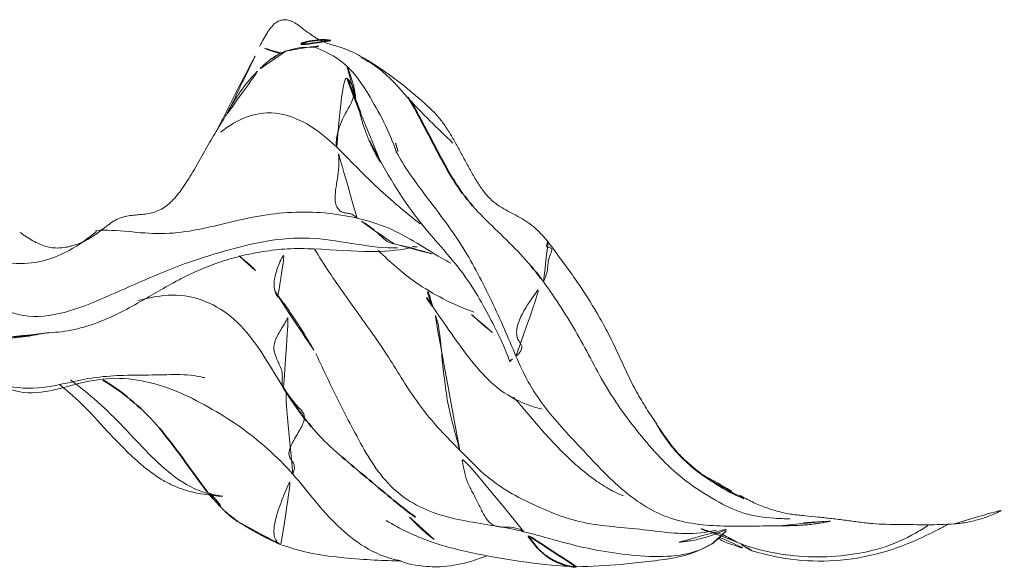
# Model space of a CAD drawing. Units: millimetres. Extents: x -605615102 to 17, y -1703671404 to 113.
# Drawn here: x -605612012 to -605612003, y -1703668990 to -1703668986 of the extents above; entities that cross this region are included whole.
import ezdxf

# ---------------------------------------------------------------- set-up
doc = ezdxf.new("R2010")
doc.units = ezdxf.units.MM
doc.layers.get('0').update_dxf_attribs({"lineweight": 9, "true_color": 0x1c1c1c})
doc.layers.add('10', color=7, linetype='Continuous', true_color=0xffffff)

# ---------------------------------------------------------------- blocks, each defined once
blk = doc.blocks.new('A$C0AC50367')
at = {"layer": '10', "color": 0, "linetype": 'Continuous', "lineweight": 18}
for points, knots in [([(2.2402, 210.4592), (2.167, 210.401), (2.0498, 210.263), (1.8777, 210.0444), (1.778, 209.6924), (1.7604, 209.437), (1.8261, 209.1541), (1.8715, 208.9299), (1.8863, 208.6875), (1.8854, 208.4386), (1.8926, 208.2377), (1.8856, 208.0932), (1.8678, 208.0205), (1.8635, 207.9987), (1.8647, 207.9961), (1.8651, 207.9957)], [0, 0, 0, 0, 0.20909, 0.349442, 0.484606, 0.610358, 0.663918, 0.718693, 0.778203, 0.842356, 0.914044, 0.953, 0.985908, 0.997337, 1, 1, 1, 1]), ([(1.0295, 207.2331), (1.1077, 207.3023), (1.2545, 207.4511), (1.4492, 207.695), (1.6117, 207.9629), (1.7558, 208.2408), (1.8472, 208.5391), (1.8707, 208.8464), (1.7999, 209.1493), (1.7116, 209.452), (1.7588, 209.7453), (1.957, 209.9881), (2.1189, 210.138), (2.2026, 210.2159), (2.2096, 210.2224)], [0, 0, 0, 0, 0.090153, 0.180305, 0.270458, 0.36061, 0.450763, 0.540915, 0.631068, 0.72122, 0.811373, 0.901525, 0.991678, 1, 1, 1, 1]), ([(3.0416, 210.2045), (2.986, 210.1087), (2.9055, 209.9221), (2.8355, 209.6307), (2.8674, 209.3752), (2.9702, 209.1402), (3.0705, 209.0033), (3.1278, 208.9335)], [0, 0, 0, 0, 0.223235, 0.42334, 0.605819, 0.772039, 1, 1, 1, 1]), ([(2.1913, 209.9369), (2.192, 209.8813), (2.1964, 209.7935), (2.2061, 209.6681), (2.2134, 209.5997), (2.2195, 209.5518), (2.2258, 209.5062), (2.2383, 209.4267), (2.2466, 209.3832), (2.2513, 209.368)], [0, 0, 0, 0, 0.312031, 0.428291, 0.526342, 0.572654, 0.619609, 0.72258, 1, 1, 1, 1]), ([(2.2526, 209.3604), (2.2447, 209.406), (2.2158, 209.597), (2.1955, 209.7891), (2.1913, 209.9345)], [0, 0, 0, 0, 0.240216, 1, 1, 1, 1]), ([(2.9858, 206.3266), (2.9855, 206.3389), (2.9849, 206.4719), (3.025, 206.726), (3.0849, 207.091), (3.0549, 207.4583), (2.9623, 207.8195), (2.8534, 208.175), (2.7086, 208.5175), (2.5563, 208.8594), (2.4117, 209.2086), (2.3693, 209.5691), (2.4766, 209.8049), (2.557, 209.9195), (2.5682, 209.9347)], [0, 0, 0, 0, 0.009914, 0.107408, 0.204903, 0.302397, 0.399891, 0.497386, 0.59488, 0.692375, 0.789869, 0.887364, 0.984858, 1, 1, 1, 1]), ([(3.1188, 209.5943), (3.1062, 209.5759), (3.0938, 209.5574), (3.0701, 209.5205), (3.0587, 209.502), (3.0274, 209.4465), (3.0103, 209.4094), (2.9939, 209.3535), (2.9899, 209.3349), (2.9853, 209.2975), (2.9846, 209.2788), (2.986, 209.2414), (2.988, 209.2226), (2.9927, 209.1945), (2.9946, 209.1851), (2.9988, 209.1663), (3.0011, 209.1569), (3.0089, 209.1287), (3.015, 209.1101), (3.0288, 209.073), (3.0367, 209.0546), (3.0544, 209.018), (3.0643, 208.9998), (3.0863, 208.9637), (3.0985, 208.9458), (3.1243, 208.9102), (3.1381, 208.8925), (3.1656, 208.857), (3.1793, 208.8393), (3.2049, 208.8034), (3.2167, 208.7854), (3.2365, 208.7489), (3.2444, 208.7304), (3.2564, 208.693), (3.2606, 208.6742), (3.2668, 208.6362), (3.2688, 208.617), (3.2722, 208.5787), (3.2737, 208.5595), (3.2776, 208.5211), (3.28, 208.5019), (3.2906, 208.4446), (3.302, 208.4069), (3.3314, 208.3523), (3.3433, 208.3344), (3.3716, 208.2993), (3.3881, 208.2821), (3.4155, 208.2567), (3.4252, 208.2482), (3.4451, 208.2316), (3.4555, 208.2235), (3.4874, 208.1992), (3.5098, 208.1833), (3.5795, 208.1365), (3.6294, 208.1063), (3.7326, 208.0468), (3.786, 208.0176), (3.8646, 207.9733), (3.8906, 207.9584), (3.9417, 207.9283), (3.9669, 207.9131), (3.9917, 207.8977)], [0, 0, 0, 0, 0.03125, 0.03125, 0.0625, 0.0625, 0.125, 0.125, 0.15625, 0.15625, 0.1875, 0.1875, 0.21875, 0.21875, 0.234375, 0.234375, 0.25, 0.25, 0.28125, 0.28125, 0.3125, 0.3125, 0.34375, 0.34375, 0.375, 0.375, 0.40625, 0.40625, 0.4375, 0.4375, 0.46875, 0.46875, 0.5, 0.5, 0.53125, 0.53125, 0.5625, 0.5625, 0.59375, 0.59375, 0.625, 0.625, 0.6875, 0.6875, 0.71875, 0.71875, 0.75, 0.75, 0.765625, 0.765625, 0.78125, 0.78125, 0.8125, 0.8125, 0.875, 0.875, 0.9375, 0.9375, 0.96875, 0.96875, 1, 1, 1, 1]), ([(2.2516, 209.3663), (2.2543, 209.2269), (2.3044, 208.9627), (2.4941, 208.5892), (2.669, 208.3054), (2.7886, 208.0626), (2.8584, 207.8858), (2.9167, 207.6913), (2.9587, 207.4809), (2.9837, 207.2617), (2.9758, 206.9262), (2.9413, 206.5822), (2.9646, 206.3348), (2.9826, 206.2333)], [0, 0, 0, 0, 0.189257, 0.343247, 0.460331, 0.507222, 0.548434, 0.586722, 0.62714, 0.674083, 0.730614, 0.878838, 1, 1, 1, 1]), ([(1.8088, 209.257), (1.7555, 209.1912), (1.627, 209.0448), (1.428, 208.8649), (1.2339, 208.6811), (1.0851, 208.5195), (0.9853, 208.3797), (0.918, 208.2468), (0.8716, 208.1076), (0.8473, 207.9609), (0.8361, 207.8705), (0.8394, 207.8382)], [0, 0, 0, 0, 0.107123, 0.245896, 0.339582, 0.419873, 0.513155, 0.564914, 0.624881, 0.782128, 1, 1, 1, 1]), ([(0.8397, 207.8411), (0.8438, 207.8883), (0.8708, 208.0334), (0.992, 208.258), (1.2073, 208.4875), (1.4414, 208.6988), (1.6569, 208.9189), (1.7849, 209.0774), (1.8444, 209.1588)], [0, 0, 0, 0, 0.086732, 0.270147, 0.453562, 0.636976, 0.820391, 1, 1, 1, 1]), ([(3.243, 206.6766), (3.2642, 206.7693), (3.2952, 206.9568), (3.3, 207.2426), (3.2666, 207.5277), (3.2009, 207.8094), (3.1322, 208.0904), (3.0998, 208.3726), (3.1278, 208.6572), (3.1434, 208.8467), (3.1366, 208.9401)], [0, 0, 0, 0, 0.125055, 0.250109, 0.375164, 0.500219, 0.625274, 0.750328, 0.875383, 1, 1, 1, 1]), ([(1.7754, 207.3137), (1.862, 207.3673), (2.0383, 207.4719), (2.2923, 207.6477), (2.4917, 207.8813), (2.5899, 208.1678), (2.5738, 208.4031), (2.54, 208.5353), (2.5284, 208.5743)], [0, 0, 0, 0, 0.184359, 0.368719, 0.553078, 0.737437, 0.921797, 1, 1, 1, 1]), ([(0.8643, 207.9483), (0.8534, 207.9512), (0.8198, 207.9345), (0.6982, 207.8008), (0.6166, 207.7049)], [0, 0, 0, 0, 0.469148, 1, 1, 1, 1]), ([(3.9917, 207.8977), (4.0191, 207.8808), (4.0463, 207.8638), (4.102, 207.8303), (4.1307, 207.8138), (4.1901, 207.7817), (4.2209, 207.7661), (4.2838, 207.7353), (4.3157, 207.7201), (4.3793, 207.6896), (4.4109, 207.6742), (4.4737, 207.6433), (4.505, 207.6278), (4.5681, 207.5969), (4.6, 207.5816), (4.664, 207.551), (4.6962, 207.5358), (4.7279, 207.5203)], [0, 0, 0, 0, 0.125, 0.125, 0.25, 0.25, 0.375, 0.375, 0.5, 0.5, 0.625, 0.625, 0.75, 0.75, 0.875, 0.875, 1, 1, 1, 1]), ([(3.8563, 206.8524), (3.9235, 206.9237), (4.0511, 207.0739), (4.1704, 207.3444), (4.1451, 207.6265), (4.0428, 207.7874), (3.986, 207.8583)], [0, 0, 0, 0, 0.256386, 0.512771, 0.769157, 1, 1, 1, 1]), ([(4.7279, 207.5203), (4.7713, 207.4992), (4.8132, 207.4775), (4.8587, 207.4478), (4.8675, 207.4418), (4.8842, 207.4293), (4.8921, 207.4229), (4.9144, 207.4033), (4.9269, 207.3898), (4.9413, 207.3686), (4.9453, 207.3614), (4.9502, 207.3504), (4.9517, 207.3467), (4.9542, 207.3392), (4.9552, 207.3354), (4.9595, 207.3164), (4.9598, 207.3011), (4.9563, 207.2781), (4.9545, 207.2704), (4.9497, 207.2549), (4.9467, 207.2471), (4.9363, 207.224), (4.9274, 207.2087), (4.9074, 207.1783), (4.8964, 207.1632), (4.8736, 207.133), (4.8618, 207.1179), (4.8391, 207.0876), (4.8282, 207.0725), (4.8078, 207.042), (4.7984, 207.0268), (4.7814, 206.9961), (4.7738, 206.9806), (4.7606, 206.9497), (4.755, 206.9341), (4.745, 206.9029), (4.7405, 206.8872), (4.7314, 206.8559), (4.7268, 206.8402), (4.7168, 206.8089), (4.7114, 206.7932), (4.6994, 206.7619), (4.6929, 206.7463), (4.672, 206.6997), (4.6562, 206.6687), (4.6221, 206.607), (4.6035, 206.5762), (4.5647, 206.5148), (4.5444, 206.4841), (4.5019, 206.423), (4.4796, 206.3924), (4.4339, 206.3314), (4.4105, 206.301), (4.3626, 206.24), (4.3379, 206.2096), (4.2994, 206.1641), (4.2864, 206.1489), (4.2599, 206.1186), (4.2465, 206.1034), (4.2328, 206.0883)], [0, 0, 0, 0, 0.0625, 0.0625, 0.078125, 0.078125, 0.09375, 0.09375, 0.125, 0.125, 0.140625, 0.140625, 0.148437, 0.148437, 0.15625, 0.15625, 0.1875, 0.1875, 0.203125, 0.203125, 0.21875, 0.21875, 0.25, 0.25, 0.28125, 0.28125, 0.3125, 0.3125, 0.34375, 0.34375, 0.375, 0.375, 0.40625, 0.40625, 0.4375, 0.4375, 0.46875, 0.46875, 0.5, 0.5, 0.53125, 0.53125, 0.5625, 0.5625, 0.625, 0.625, 0.6875, 0.6875, 0.75, 0.75, 0.8125, 0.8125, 0.875, 0.875, 0.9375, 0.9375, 0.96875, 0.96875, 1, 1, 1, 1]), ([(4.6726, 207.3383), (4.6712, 207.3525), (4.6774, 207.391), (4.7048, 207.4606), (4.7225, 207.504), (4.7279, 207.5203)], [0, 0, 0, 0, 0.366378, 0.732757, 1, 1, 1, 1]), ([(0.4196, 207.3368), (0.4249, 207.3478), (0.4416, 207.3714), (0.4825, 207.3944), (0.5404, 207.399), (0.6122, 207.3893), (0.6954, 207.3681), (0.7835, 207.3358), (0.8682, 207.3016), (0.9487, 207.2669), (1.0027, 207.243), (1.0295, 207.2331)], [0, 0, 0, 0, 0.094819, 0.207966, 0.321114, 0.434262, 0.547409, 0.660557, 0.773705, 0.886852, 1, 1, 1, 1]), ([(1.7754, 207.3137), (1.7907, 207.3215), (1.8238, 207.3279), (1.8766, 207.3222), (1.9234, 207.327), (1.9666, 207.3436), (2.0094, 207.3676), (2.0587, 207.3846), (2.1101, 207.3999), (2.1776, 207.3935), (2.2745, 207.3412), (2.3546, 207.2894), (2.3944, 207.2701), (2.4013, 207.267)], [0, 0, 0, 0, 0.097868, 0.195737, 0.293605, 0.391473, 0.489342, 0.58721, 0.685078, 0.782947, 0.880815, 0.978683, 1, 1, 1, 1]), ([(2.5605, 207.3649), (2.5738, 207.3758), (2.6138, 207.392), (2.6928, 207.3976), (2.7911, 207.3781), (2.889, 207.3355), (2.9554, 207.2958), (2.9787, 207.282)], [0, 0, 0, 0, 0.17522, 0.407934, 0.640648, 0.873362, 1, 1, 1, 1]), ([(0.4161, 207.3288), (0.3858, 207.2358), (0.3312, 207.0434), (0.3031, 206.7712), (0.2832, 206.5085), (0.2796, 206.366), (0.2806, 206.3028)], [0, 0, 0, 0, 0.193669, 0.425015, 0.69378, 1, 1, 1, 1]), ([(4.6884, 207.2907), (4.7011, 207.2514), (4.719, 207.1829), (4.7215, 207.094), (4.7207, 207.0354), (4.7274, 207.0132), (4.7372, 207.0089), (4.7407, 207.0084)], [0, 0, 0, 0, 0.253289, 0.478987, 0.689692, 0.902784, 1, 1, 1, 1]), ([(0.2801, 206.2996), (0.2824, 206.3132), (0.3037, 206.4233), (0.3871, 206.6165), (0.5766, 206.8479), (0.7978, 207.0472), (0.9556, 207.1677), (1.0295, 207.2331)], [0, 0, 0, 0, 0.033641, 0.275231, 0.516821, 0.75841, 1, 1, 1, 1]), ([(0.5311, 205.2335), (0.5512, 205.3133), (0.5825, 205.4811), (0.6206, 205.7382), (0.679, 205.99), (0.7838, 206.2234), (0.9449, 206.4186), (1.1534, 206.5687), (1.3818, 206.6933), (1.6124, 206.813), (1.8424, 206.9271), (1.9971, 206.998), (2.0737, 207.035), (2.0739, 207.0351)], [0, 0, 0, 0, 0.099976, 0.199953, 0.299929, 0.399905, 0.499881, 0.599858, 0.699834, 0.79981, 0.899786, 0.999763, 1, 1, 1, 1]), ([(1.238, 205.7889), (1.2959, 205.8462), (1.4092, 205.9592), (1.5907, 206.1137), (1.7871, 206.2489), (1.992, 206.3719), (2.1917, 206.5038), (2.3863, 206.6438), (2.5807, 206.7839), (2.7754, 206.9197), (2.908, 207.0043), (2.9747, 207.0445)], [0, 0, 0, 0, 0.111329, 0.222658, 0.333987, 0.445316, 0.556646, 0.667975, 0.779304, 0.890633, 1, 1, 1, 1]), ([(4.7152, 207.0297), (4.676, 206.9267), (4.5748, 206.7479), (4.2411, 206.5268), (3.9965, 206.3981), (3.8207, 206.3397)], [0, 0, 0, 0, 0.259772, 0.514049, 1, 1, 1, 1]), ([(3.1929, 206.1273), (3.2001, 206.1368), (3.2557, 206.2095), (3.3643, 206.3416), (3.5228, 206.5188), (3.6889, 206.6873), (3.8026, 206.7954), (3.8563, 206.8524)], [0, 0, 0, 0, 0.036217, 0.277163, 0.518108, 0.759054, 1, 1, 1, 1]), ([(3.8563, 206.8524), (3.8742, 206.8571), (3.904, 206.8584), (3.9774, 206.8513), (4.115, 206.8034), (4.3178, 206.6726), (4.4385, 206.7442), (4.5049, 206.8029), (4.5376, 206.8212)], [0, 0, 0, 0, 0.101246, 0.202492, 0.404984, 0.607476, 0.809968, 1, 1, 1, 1]), ([(2.8553, 205.8668), (2.8629, 205.8818), (2.9149, 205.9811), (3.0295, 206.1556), (3.1677, 206.4033), (3.2219, 206.5847), (3.243, 206.6766)], [0, 0, 0, 0, 0.055769, 0.370513, 0.685256, 1, 1, 1, 1]), ([(3.0201, 206.3563), (3.021, 206.3623), (3.0263, 206.3882), (3.0483, 206.4294), (3.0949, 206.4785), (3.1414, 206.5289), (3.1808, 206.5799), (3.2112, 206.6305), (3.2317, 206.664), (3.243, 206.6766)], [0, 0, 0, 0, 0.048016, 0.20668, 0.365344, 0.524008, 0.682672, 0.841336, 1, 1, 1, 1]), ([(4.6321, 206.6431), (4.6043, 206.5885), (4.5137, 206.4345), (4.2305, 206.1987), (4.0199, 205.9816), (3.893, 205.8475)], [0, 0, 0, 0, 0.166535, 0.490889, 1, 1, 1, 1]), ([(3.9147, 206.5708), (3.6795, 206.447), (3.2595, 206.2066), (2.8023, 205.7573), (2.3465, 205.5033), (2.1105, 205.3923), (2.0027, 205.3553)], [0, 0, 0, 0, 0.271789, 0.52515, 0.765526, 1, 1, 1, 1]), ([(2.9637, 206.4925), (2.8619, 206.3908), (2.6488, 206.1478), (2.4979, 205.8502), (2.4312, 205.6675)], [0, 0, 0, 0, 0.433272, 1, 1, 1, 1]), ([(0.6279, 206.4257), (0.5549, 206.3024), (0.4306, 206.047), (0.3015, 205.489), (0.2412, 205.0674), (0.2285, 204.7798)], [0, 0, 0, 0, 0.248067, 0.498395, 1, 1, 1, 1]), ([(3.02, 206.356), (3.004, 206.2728), (2.9613, 206.1117), (2.9044, 205.9269), (2.8706, 205.8418)], [0, 0, 0, 0, 0.537696, 1, 1, 1, 1]), ([(0.2806, 206.3027), (0.2509, 206.2537), (0.2322, 206.1176), (0.2211, 205.9163), (0.2738, 205.6789), (0.3152, 205.5741), (0.3247, 205.5523)], [0, 0, 0, 0, 0.480163, 0.745765, 0.945895, 1, 1, 1, 1]), ([(2.0499, 205.3014), (2.1298, 205.335), (2.2898, 205.4036), (2.528, 205.512), (2.7624, 205.6295), (2.9916, 205.7568), (3.2061, 205.9076), (3.4162, 206.0664), (3.6172, 206.219), (3.7564, 206.3052), (3.8238, 206.3413)], [0, 0, 0, 0, 0.126984, 0.253968, 0.380952, 0.507937, 0.634921, 0.761905, 0.888889, 1, 1, 1, 1]), ([(2.9961, 206.156), (2.9955, 206.1683), (2.9962, 206.1873), (2.9992, 206.2064), (3.0005, 206.2135)], [0, 0, 0, 0, 0.632701, 1, 1, 1, 1]), ([(1.5904, 205.0756), (1.6049, 205.1338), (1.6535, 205.2826), (1.7877, 205.4976), (2.0068, 205.6901), (2.2451, 205.8609), (2.4043, 205.9725), (2.4849, 206.0277)], [0, 0, 0, 0, 0.133636, 0.350227, 0.566818, 0.783409, 1, 1, 1, 1]), ([(4.2328, 206.0883), (4.2139, 206.0675), (4.1948, 206.0467), (4.1541, 206.0058), (4.1323, 205.9857), (4.085, 205.9465), (4.0593, 205.9274), (4.0042, 205.8902), (3.9749, 205.872), (3.9141, 205.8362), (3.8827, 205.8186), (3.8191, 205.7836), (3.7869, 205.7663), (3.7225, 205.7315), (3.6903, 205.7141), (3.6272, 205.6789), (3.5652, 205.6432), (3.5086, 205.6058), (3.4567, 205.5667), (3.4332, 205.5464), (3.3915, 205.504), (3.3733, 205.4818), (3.3409, 205.4362), (3.327, 205.4132), (3.3012, 205.3667), (3.2893, 205.3434), (3.2652, 205.2967), (3.2529, 205.2733), (3.2258, 205.2268), (3.211, 205.2037), (3.1772, 205.1579), (3.1582, 205.1352), (3.1365, 205.1128)], [0, 0, 0, 0, 0.0625, 0.0625, 0.125, 0.125, 0.1875, 0.1875, 0.25, 0.25, 0.3125, 0.3125, 0.375, 0.375, 0.4375, 0.4375, 0.5, 0.5625, 0.5625, 0.625, 0.625, 0.6875, 0.6875, 0.75, 0.75, 0.8125, 0.8125, 0.875, 0.875, 0.9375, 0.9375, 1, 1, 1, 1]), ([(0.545, 203.5671), (0.5415, 203.5808), (0.5184, 203.679), (0.5078, 203.8669), (0.5421, 204.1307), (0.5692, 204.3952), (0.5932, 204.6591), (0.6604, 204.9137), (0.7673, 205.1578), (0.8872, 205.3957), (1.0454, 205.6064), (1.1757, 205.7271), (1.238, 205.7889)], [0, 0, 0, 0, 0.017903, 0.127025, 0.236147, 0.345269, 0.45439, 0.563512, 0.672634, 0.781756, 0.890878, 1, 1, 1, 1]), ([(2.4101, 205.6869), (2.359, 205.6308), (2.2967, 205.5585), (2.2363, 205.4843), (2.224, 205.4691)], [0, 0, 0, 0, 0.795477, 1, 1, 1, 1]), ([(2.0028, 205.355), (2.0022, 205.3567), (2.0023, 205.3593), (2.0151, 205.3477), (2.0357, 205.3185), (2.0499, 205.3014)], [0, 0, 0, 0, 0.209641, 0.604821, 1, 1, 1, 1]), ([(1.6933, 205.3244), (1.6936, 205.3243), (1.69, 205.3193), (1.6692, 205.2989), (1.6268, 205.2617), (1.4903, 205.1479), (1.2487, 204.9377), (1.0331, 204.7014), (0.9187, 204.5292), (0.8758, 204.4508), (0.8553, 204.4063), (0.8463, 204.3818), (0.8432, 204.3726)], [0, 0, 0, 0, 0.072718, 0.132176, 0.192351, 0.260045, 0.547807, 0.798768, 0.895355, 0.936665, 0.975095, 1, 1, 1, 1]), ([(2.0499, 205.3014), (2.0651, 205.283), (2.1302, 205.223), (2.1878, 205.3125), (2.3603, 205.2924), (2.5504, 205.1642), (2.6669, 205.0798), (2.6945, 205.0646)], [0, 0, 0, 0, 0.083333, 0.333333, 0.666667, 0.916667, 1, 1, 1, 1]), ([(0.4389, 203.5865), (0.4079, 203.6319), (0.3397, 203.7698), (0.307, 204.033), (0.3285, 204.3414), (0.3755, 204.6437), (0.4493, 204.9384), (0.5058, 205.1333), (0.5311, 205.2335)], [0, 0, 0, 0, 0.102404, 0.281924, 0.461443, 0.640962, 0.820481, 1, 1, 1, 1]), ([(3.1365, 205.1128), (3.1046, 205.0797), (3.0676, 205.0483), (3.0087, 205.0023), (2.9885, 204.9871), (2.9477, 204.9568), (2.9272, 204.9417), (2.8656, 204.8964), (2.8246, 204.8662), (2.7623, 204.821), (2.7414, 204.806), (2.699, 204.7761), (2.6775, 204.7613), (2.5685, 204.6875), (2.4764, 204.63), (2.3291, 204.5466), (2.2784, 204.5193), (2.1999, 204.4795), (2.1468, 204.4532), (2.0922, 204.4276), (2.0099, 204.3893), (1.9544, 204.364), (1.8729, 204.3253), (1.846, 204.3122), (1.7933, 204.2857), (1.7674, 204.2722), (1.7171, 204.2447), (1.6925, 204.2306), (1.6446, 204.202), (1.6212, 204.1875), (1.575, 204.1581), (1.5522, 204.1433), (1.507, 204.1135), (1.4845, 204.0985), (1.4396, 204.0685), (1.4172, 204.0535), (1.3727, 204.0233), (1.3506, 204.0082), (1.3075, 203.9774), (1.2865, 203.9617), (1.2462, 203.9296), (1.2271, 203.9132), (1.1907, 203.8794), (1.1734, 203.8621), (1.1404, 203.827), (1.1246, 203.8093), (1.094, 203.7737), (1.0792, 203.7557), (1.0505, 203.7197), (1.0365, 203.7016), (1.0232, 203.6834)], [0, 0, 0, 0, 0.0625, 0.0625, 0.09375, 0.09375, 0.125, 0.125, 0.1875, 0.1875, 0.21875, 0.21875, 0.25, 0.25, 0.375, 0.375, 0.4375, 0.4375, 0.46875, 0.5, 0.5, 0.5625, 0.5625, 0.59375, 0.59375, 0.625, 0.625, 0.65625, 0.65625, 0.6875, 0.6875, 0.71875, 0.71875, 0.75, 0.75, 0.78125, 0.78125, 0.8125, 0.8125, 0.84375, 0.84375, 0.875, 0.875, 0.90625, 0.90625, 0.9375, 0.9375, 0.96875, 0.96875, 1, 1, 1, 1]), ([(0.6431, 202.9317), (0.6433, 202.9756), (0.6471, 203.1109), (0.6791, 203.332), (0.7986, 203.5758), (0.9462, 203.8071), (1.1233, 204.0141), (1.327, 204.1938), (1.5418, 204.361), (1.7651, 204.5141), (2.0027, 204.6412), (2.2407, 204.7682), (2.4716, 204.9092), (2.6214, 205.0108), (2.6945, 205.0646)], [0, 0, 0, 0, 0.041754, 0.128868, 0.215981, 0.303094, 0.390207, 0.477321, 0.564434, 0.651547, 0.73866, 0.825774, 0.912887, 1, 1, 1, 1]), ([(2.6945, 205.0646), (2.7215, 205.0497), (2.7723, 205.0318), (2.8287, 205.0259), (2.8769, 205.0225), (2.9335, 205.0017), (2.9808, 204.9855), (2.9892, 205.0114), (2.9936, 205.0378), (3.0156, 205.0363), (3.0413, 205.0253), (3.0565, 205.0196), (3.0617, 205.0188)], [0, 0, 0, 0, 0.102523, 0.205046, 0.307569, 0.410091, 0.512614, 0.615137, 0.71766, 0.820183, 0.922706, 1, 1, 1, 1]), ([(0.2285, 204.7798), (0.2316, 204.6469), (0.2428, 204.4343), (0.2642, 204.2342), (0.2868, 204.0426), (0.3158, 203.8352), (0.3821, 203.6832), (0.432, 203.5967)], [0, 0, 0, 0, 0.341068, 0.541906, 0.629684, 0.783101, 1, 1, 1, 1]), ([(1.5011, 204.1076), (1.378, 204.0412), (1.2191, 203.9269), (1.0448, 203.7288), (0.9402, 203.5683), (0.8786, 203.4602), (0.8483, 203.3998)], [0, 0, 0, 0, 0.374071, 0.55542, 0.743134, 1, 1, 1, 1]), ([(0.4401, 203.8913), (0.4402, 203.8914), (0.4405, 203.8905), (0.4413, 203.8847), (0.4434, 203.8643), (0.4472, 203.8285), (0.4567, 203.7581), (0.4856, 203.639), (0.5304, 203.5218), (0.5656, 203.4451), (0.5767, 203.4221)], [0, 0, 0, 0, 0.040528, 0.067783, 0.088769, 0.148298, 0.221187, 0.471082, 0.838428, 1, 1, 1, 1]), ([(0.442, 203.389), (0.4527, 203.4082), (0.4762, 203.4513), (0.5065, 203.5131), (0.5244, 203.576), (0.5311, 203.6386), (0.5488, 203.6888), (0.5685, 203.7181), (0.5774, 203.7299)], [0, 0, 0, 0, 0.175676, 0.351351, 0.527027, 0.702703, 0.878379, 1, 1, 1, 1]), ([(0.8163, 203.3297), (0.8512, 203.4143), (0.9158, 203.5356), (0.9935, 203.6459), (1.0232, 203.6834)], [0, 0, 0, 0, 0.643534, 1, 1, 1, 1]), ([(1.0232, 203.6834), (1.0043, 203.6577), (0.9868, 203.6318), (0.9631, 203.5925), (0.9555, 203.5794), (0.9411, 203.5531), (0.9343, 203.5398), (0.9143, 203.5001), (0.9016, 203.4735), (0.8754, 203.4203), (0.8619, 203.3937), (0.8477, 203.3671)], [0, 0, 0, 0, 0.25, 0.25, 0.375, 0.375, 0.5, 0.5, 0.75, 0.75, 1, 1, 1, 1]), ([(0.4851, 203.5433), (0.4782, 203.5433), (0.4603, 203.5354), (0.4388, 203.4864), (0.3991, 203.3732), (0.3772, 203.2959), (0.3662, 203.2556)], [0, 0, 0, 0, 0.257853, 0.694811, 0.861588, 1, 1, 1, 1]), ([(0.442, 203.389), (0.3984, 203.2933), (0.3446, 203.0871), (0.3065, 202.7706), (0.3199, 202.4476), (0.3809, 202.1306), (0.4843, 201.8974), (0.5619, 201.7704), (0.5849, 201.7349)], [0, 0, 0, 0, 0.185359, 0.370718, 0.556077, 0.741436, 0.926795, 1, 1, 1, 1]), ([(0.3662, 203.2557), (0.3663, 203.2561), (0.3701, 203.27), (0.3843, 203.2971), (0.4141, 203.3394), (0.4319, 203.3706), (0.442, 203.389)], [0, 0, 0, 0, 0.008555, 0.339037, 0.669518, 1, 1, 1, 1]), ([(0.8477, 203.3671), (0.8377, 203.3485), (0.8275, 203.3299), (0.8077, 203.2926), (0.798, 203.2739), (0.7799, 203.2365), (0.7714, 203.2178), (0.7557, 203.1802), (0.7484, 203.1613), (0.7348, 203.1236), (0.7284, 203.1047), (0.7164, 203.0668), (0.7108, 203.0478), (0.7006, 203.0098), (0.696, 202.9907), (0.6881, 202.9525), (0.6848, 202.9334), (0.6762, 202.8759), (0.6727, 202.8373), (0.6655, 202.7602), (0.6618, 202.7215), (0.6536, 202.6441), (0.6493, 202.6054), (0.6401, 202.5277), (0.6352, 202.4888), (0.625, 202.4109), (0.6197, 202.3718), (0.6098, 202.2937), (0.6052, 202.2545), (0.5986, 202.1762), (0.5967, 202.137), (0.5944, 202.0586), (0.5939, 202.0194), (0.5931, 201.9407), (0.5928, 201.9014), (0.5918, 201.8225), (0.5912, 201.783), (0.5912, 201.7039), (0.5918, 201.6643), (0.5942, 201.5851), (0.5958, 201.5454), (0.599, 201.5058)], [0, 0, 0, 0, 0.03125, 0.03125, 0.0625, 0.0625, 0.09375, 0.09375, 0.125, 0.125, 0.15625, 0.15625, 0.1875, 0.1875, 0.21875, 0.21875, 0.25, 0.25, 0.3125, 0.3125, 0.375, 0.375, 0.4375, 0.4375, 0.5, 0.5, 0.5625, 0.5625, 0.625, 0.625, 0.6875, 0.6875, 0.75, 0.75, 0.8125, 0.8125, 0.875, 0.875, 0.9375, 0.9375, 1, 1, 1, 1]), ([(0.8163, 203.3297), (0.823, 203.3376), (0.8364, 203.3476), (0.8452, 203.3605), (0.8477, 203.3671)], [0, 0, 0, 0, 0.569402, 1, 1, 1, 1]), ([(0.3662, 203.2556), (0.2893, 202.9992), (0.2462, 202.6049), (0.3574, 202.0571), (0.4919, 201.7557), (0.5794, 201.5927), (0.5951, 201.5641)], [0, 0, 0, 0, 0.436932, 0.682217, 0.94393, 1, 1, 1, 1]), ([(0.6041, 202.8153), (0.6042, 202.8161), (0.6062, 202.8223), (0.6167, 202.7004), (0.6248, 202.5611), (0.6296, 202.4895)], [0, 0, 0, 0, 0.043202, 0.52323, 1, 1, 1, 1]), ([(0.599, 201.5058), (0.6005, 201.4866), (0.6024, 201.4674), (0.6075, 201.4291), (0.6105, 201.4101), (0.6213, 201.3531), (0.6306, 201.3153), (0.653, 201.2402), (0.6662, 201.2028), (0.6904, 201.1473), (0.6992, 201.1289), (0.7189, 201.0924), (0.7298, 201.0742), (0.7423, 201.0563)], [0, 0, 0, 0, 0.125, 0.125, 0.25, 0.25, 0.5, 0.5, 0.75, 0.75, 0.875, 0.875, 1, 1, 1, 1])]:
    blk.add_open_spline(points, degree=3, knots=knots, dxfattribs=at)
at = {"layer": '10', "color": 0, "linetype": 'Continuous', "lineweight": 35}
for points, knots in [([(0.6192, 207.7089), (0.6442, 207.7457), (0.7362, 207.8629), (0.939, 208.0252), (1.2031, 208.2113), (1.4591, 208.4055), (1.6752, 208.6276), (1.7939, 208.7938), (1.8433, 208.8768)], [0, 0, 0, 0, 0.080033, 0.267438, 0.454842, 0.642246, 0.82965, 1, 1, 1, 1]), ([(0.6565, 206.172), (0.7031, 206.2353), (0.8092, 206.3688), (0.9784, 206.5702), (1.1538, 206.7822), (1.3355, 206.9871), (1.5439, 207.1631), (1.6965, 207.265), (1.7754, 207.3137)], [0, 0, 0, 0, 0.146994, 0.317595, 0.488197, 0.658798, 0.829399, 1, 1, 1, 1]), ([(4.781, 206.9048), (4.7878, 206.9643), (4.7829, 207.1146), (4.7209, 207.2589), (4.6726, 207.3383)], [0, 0, 0, 0, 0.400142, 1, 1, 1, 1]), ([(4.1504, 206.6473), (4.1564, 206.6497), (4.2418, 206.6834), (4.3738, 206.7325), (4.4991, 206.7801), (4.5445, 206.7985)], [0, 0, 0, 0, 0.045943, 0.651935, 1, 1, 1, 1]), ([(2.6945, 205.0646), (2.7682, 205.1188), (2.9099, 205.2357), (3.1043, 205.4334), (3.2958, 205.6349), (3.5085, 205.8097), (3.7487, 205.9441), (3.9932, 206.0719), (4.1753, 206.167), (4.2723, 206.2255), (4.2902, 206.2367)], [0, 0, 0, 0, 0.138309, 0.276618, 0.414927, 0.553236, 0.691545, 0.829854, 0.968163, 1, 1, 1, 1]), ([(2.4849, 206.0277), (2.5194, 206.0398), (2.5732, 206.0544), (2.6276, 206.0696), (2.6442, 206.0743)], [0, 0, 0, 0, 0.695531, 1, 1, 1, 1]), ([(0.2285, 204.7798), (0.2279, 204.7896), (0.2282, 204.8197), (0.2387, 204.8704), (0.2611, 204.9321), (0.2903, 204.9926), (0.327, 205.0491), (0.3729, 205.1002), (0.4279, 205.1461), (0.4845, 205.189), (0.5184, 205.2171), (0.5311, 205.2335)], [0, 0, 0, 0, 0.056841, 0.174736, 0.292631, 0.410525, 0.52842, 0.646315, 0.76421, 0.882105, 1, 1, 1, 1])]:
    blk.add_open_spline(points, degree=3, knots=knots, dxfattribs=at)
at = {"layer": '10', "color": 0, "linetype": 'Continuous', "lineweight": 18}
for points, degree in [([(4.1462, 207.8011), (4.3631, 207.6949), (4.5332, 207.52)], 2), ([(0.6166, 207.7049), (0.4902, 207.5049), (0.4161, 207.3288)], 2), ([(2.9163, 207.6977), (2.8128, 207.5689), (2.6965, 207.4573), (2.5604, 207.3648)], 3), ([(4.6726, 207.3383), (4.6301, 207.4081), (4.5795, 207.4722), (4.5231, 207.5307)], 3), ([(4.5363, 207.5167), (4.6452, 207.4144), (4.6968, 207.2748)], 2), ([(2.608, 207.3869), (2.353, 207.1911), (2.0669, 207.0318)], 2), ([(1.0295, 207.2331), (1.0555, 207.2235), (1.1032, 207.2134), (1.1441, 207.2393), (1.1856, 207.2738), (1.2653, 207.2591), (1.3767, 207.1933), (1.4842, 207.1305), (1.5541, 207.1319), (1.598, 207.1767), (1.6429, 207.2169), (1.6879, 207.2513), (1.7313, 207.284), (1.7603, 207.3061), (1.7754, 207.3137)], 3), ([(3.243, 206.6766), (3.2535, 206.6884), (3.2711, 206.7059), (3.2838, 206.7409), (3.2871, 206.7806), (3.2976, 206.8163), (3.3236, 206.8431), (3.3589, 206.8642), (3.4195, 206.8711), (3.5098, 206.8602), (3.6108, 206.8433), (3.709, 206.8318), (3.7942, 206.8349), (3.8384, 206.8477), (3.8563, 206.8524)], 3), ([(4.5621, 206.7669), (4.4168, 206.7016), (4.267, 206.6871)], 2), ([(4.1853, 206.661), (3.9243, 206.6026), (3.6979, 206.457)], 2), ([(3.8921, 206.3435), (3.8542, 206.3327), (3.8161, 206.3216)], 2), ([(0.658, 206.2221), (0.5417, 206.1191), (0.4536, 205.9956)], 2), ([(1.238, 205.7889), (1.2703, 205.7976), (1.3386, 205.8154), (1.4406, 205.8434), (1.543, 205.8696), (1.6469, 205.892), (1.7523, 205.9086), (1.8579, 205.9218), (1.9641, 205.9336), (2.0713, 205.9448), (2.1789, 205.9556), (2.2863, 205.9673), (2.3889, 205.9895), (2.4512, 206.0158), (2.4849, 206.0277)], 3), ([(0.5311, 205.2335), (0.5441, 205.2503), (0.5614, 205.2879), (0.5713, 205.348), (0.5691, 205.4146), (0.5741, 205.4804), (0.6104, 205.537), (0.681, 205.5835), (0.7704, 205.6247), (0.8593, 205.6704), (0.9434, 205.7175), (1.0366, 205.7478), (1.1394, 205.765), (1.2049, 205.7799), (1.238, 205.7889)], 3), ([(0.5828, 203.0128), (0.5837, 203.0909), (0.578, 203.2534), (0.5769, 203.5016), (0.5929, 203.7504), (0.6461, 203.9884), (0.7566, 204.2042), (0.9064, 204.3991), (1.0774, 204.5743), (1.258, 204.741), (1.4367, 204.9104), (1.6228, 205.068), (1.826, 205.1994), (1.9731, 205.269), (2.0499, 205.3014)], 3), ([(0.4321, 203.5967), (0.4835, 203.5264), (0.5458, 203.476)], 2), ([(0.442, 203.389), (0.4724, 203.4555), (0.5118, 203.5176), (0.5577, 203.5744)], 3), ([(0.5828, 203.0128), (0.582, 202.9446), (0.583, 202.8774), (0.5877, 202.811)], 3), ([(0.5847, 202.9922), (0.5774, 202.7732), (0.6287, 202.554)], 2)]:
    blk.add_open_spline(points, degree=degree, dxfattribs=at)
at = {"layer": '10', "color": 0, "linetype": 'Continuous', "lineweight": 35}
blk.add_open_spline([(2.4849, 206.0277), (2.5449, 206.0687), (2.6058, 206.1092), (2.6671, 206.1489)], degree=3, dxfattribs=at)

msp = doc.modelspace()

# ---------------------------------------------------------------- block references
at = {"rotation": 90}
msp.add_blockref('A$C0AC50367', (-605611802.1883, -1703668990.5239), dxfattribs=at)

doc.saveas('drawing.dxf')
